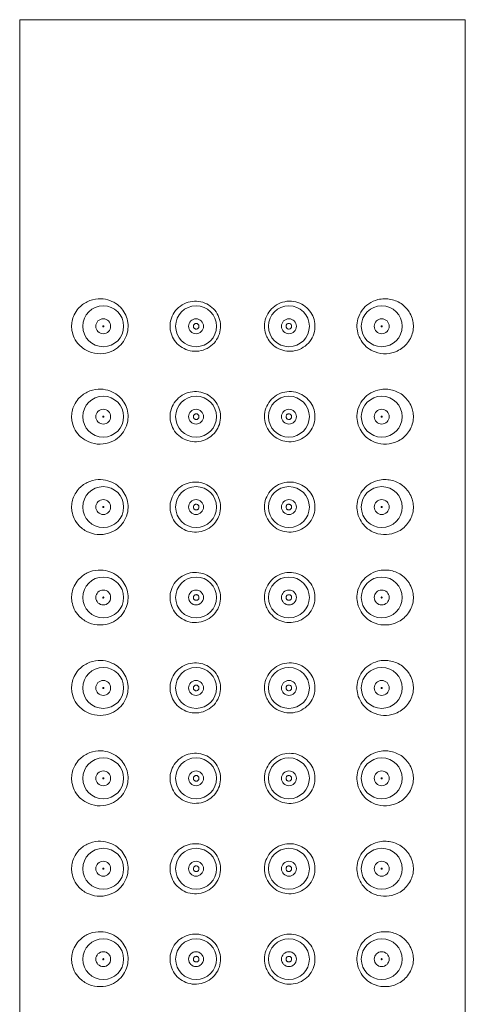
# Model space of a CAD drawing. Units: millimetres. Extents: x 254 to 354, y 42 to 149.
# Drawn here: x 277 to 279, y 115 to 120 of the extents above; entities that cross this region are included whole.
import ezdxf

# ---------------------------------------------------------------- set-up
doc = ezdxf.new("R2010")
doc.units = ezdxf.units.MM
doc.layers.add('cuerpo', color=7, linetype='Continuous', lineweight=5)

msp = doc.modelspace()

# ---------------------------------------------------------------- linework, layer by layer
at = {"layer": 'cuerpo'}
for p, q in [((276.5706, 120.3315), (276.5706, 99.8315)), ((276.5706, 120.3315), (277.7706, 120.3315)), ((277.7706, 120.3315), (278.9706, 120.3315)), ((278.9706, 99.8315), (278.9706, 120.3315))]:
    msp.add_line(p, q, dxfattribs=at)
for centre, radius in [((277.0206, 118.6815), 0.11), ((277.5206, 118.6815), 0.11), ((278.0206, 118.6815), 0.11), ((278.5206, 118.6815), 0.11), ((277.0206, 118.6815), 0.04), ((277.5206, 118.6815), 0.04), ((278.0206, 118.6815), 0.04), ((278.5206, 118.6815), 0.04), ((277.0206, 118.1948), 0.11), ((277.5206, 118.1948), 0.11), ((278.0206, 118.1948), 0.11), ((278.5206, 118.1948), 0.11), ((277.0206, 118.1948), 0.04), ((277.5206, 118.1948), 0.04), ((278.0206, 118.1948), 0.04), ((278.5206, 118.1948), 0.04), ((277.0206, 117.7082), 0.11), ((277.5206, 117.7082), 0.11), ((278.0206, 117.7082), 0.11), ((278.5206, 117.7082), 0.11), ((277.0206, 117.7082), 0.04), ((277.5206, 117.7082), 0.04), ((278.0206, 117.7082), 0.04), ((278.5206, 117.7082), 0.04), ((277.0206, 117.2215), 0.11), ((277.5206, 117.2215), 0.11), ((278.0206, 117.2215), 0.11), ((278.5206, 117.2215), 0.11), ((277.0206, 117.2215), 0.04), ((277.5206, 117.2215), 0.04), ((278.0206, 117.2215), 0.04), ((278.5206, 117.2215), 0.04), ((277.0206, 116.7348), 0.11), ((277.5206, 116.7348), 0.11), ((278.0206, 116.7348), 0.11), ((278.5206, 116.7348), 0.11), ((277.0206, 116.7348), 0.04), ((277.5206, 116.7348), 0.04), ((278.0206, 116.7348), 0.04), ((278.5206, 116.7348), 0.04), ((277.0206, 116.2482), 0.11), ((277.5206, 116.2482), 0.11), ((278.0206, 116.2482), 0.11), ((278.5206, 116.2482), 0.11), ((277.0206, 116.2482), 0.04), ((277.5206, 116.2482), 0.04), ((278.0206, 116.2482), 0.04), ((278.5206, 116.2482), 0.04), ((277.0206, 115.7615), 0.11), ((277.5206, 115.7615), 0.11), ((278.0206, 115.7615), 0.11), ((278.5206, 115.7615), 0.11), ((277.0206, 115.7615), 0.04), ((277.5206, 115.7615), 0.04), ((278.0206, 115.7615), 0.04), ((278.5206, 115.7615), 0.04), ((277.0206, 115.2748), 0.11), ((277.5206, 115.2748), 0.11), ((278.0206, 115.2748), 0.11), ((278.5206, 115.2748), 0.11), ((277.0206, 115.2748), 0.04), ((277.5206, 115.2748), 0.04), ((278.0206, 115.2748), 0.04), ((278.5206, 115.2748), 0.04)]:
    msp.add_circle(centre, radius, dxfattribs=at)
for points, knots in [([(276.852, 118.6589), (276.8556, 118.6452), (276.8636, 118.6141), (276.8948, 118.5732), (276.9419, 118.5416), (277.0021, 118.5295), (277.0602, 118.5406), (277.1063, 118.5693), (277.138, 118.6085), (277.1546, 118.6539), (277.1555, 118.7004), (277.1435, 118.7421), (277.1206, 118.7782), (277.0871, 118.8074), (277.0431, 118.8271), (276.9894, 118.8323), (276.9338, 118.8175), (276.8903, 118.7854), (276.8641, 118.7468), (276.8522, 118.7118), (276.8492, 118.6821), (276.8512, 118.6654), (276.852, 118.6589)], [0, 0, 0, 0, 0.040008, 0.090723, 0.165012, 0.24151, 0.310337, 0.364898, 0.410424, 0.456167, 0.496628, 0.53489, 0.574384, 0.618018, 0.668835, 0.730172, 0.804574, 0.875752, 0.919778, 0.953598, 0.982173, 1, 1, 1, 1]), ([(278.394, 118.636), (278.4002, 118.6218), (278.4126, 118.5936), (278.4455, 118.5618), (278.4905, 118.5375), (278.5467, 118.5299), (278.6081, 118.5452), (278.6536, 118.5792), (278.6797, 118.6218), (278.6906, 118.6576), (278.692, 118.6931), (278.6845, 118.729), (278.6658, 118.7671), (278.6282, 118.8057), (278.5709, 118.831), (278.5063, 118.8306), (278.452, 118.8069), (278.4135, 118.7707), (278.3907, 118.7256), (278.384, 118.6776), (278.3908, 118.6493), (278.394, 118.636)], [0, 0, 0, 0, 0.043101, 0.086031, 0.134863, 0.206471, 0.279072, 0.363201, 0.403441, 0.436406, 0.469609, 0.497935, 0.537985, 0.597994, 0.680128, 0.762932, 0.822345, 0.87114, 0.920218, 0.962462, 1, 1, 1, 1]), ([(277.3857, 118.6442), (277.3913, 118.6302), (277.4025, 118.6024), (277.4353, 118.5705), (277.4765, 118.5498), (277.5238, 118.5441), (277.5707, 118.5548), (277.6108, 118.5806), (277.6394, 118.6178), (277.6537, 118.6616), (277.6526, 118.7074), (277.6366, 118.7501), (277.6075, 118.7851), (277.5684, 118.8089), (277.5233, 118.8187), (277.477, 118.8133), (277.4344, 118.7924), (277.4011, 118.7581), (277.382, 118.715), (277.3786, 118.6751), (277.3838, 118.6525), (277.3857, 118.6442)], [0, 0, 0, 0, 0.052442, 0.104795, 0.159561, 0.216141, 0.272465, 0.327322, 0.380793, 0.433425, 0.485642, 0.537737, 0.589972, 0.642634, 0.696124, 0.750939, 0.807191, 0.863823, 0.918632, 0.970226, 1, 1, 1, 1]), ([(277.9081, 118.6121), (277.9172, 118.6), (277.9355, 118.5756), (277.976, 118.5531), (278.0211, 118.5441), (278.0675, 118.5507), (278.1096, 118.5726), (278.142, 118.6077), (278.1601, 118.6512), (278.1624, 118.6966), (278.1505, 118.7388), (278.126, 118.7751), (278.0903, 118.8026), (278.0459, 118.8175), (277.998, 118.8166), (277.9531, 118.7993), (277.9173, 118.7684), (277.8943, 118.728), (277.8863, 118.6828), (277.8922, 118.6426), (277.9036, 118.6208), (277.9081, 118.6121)], [0, 0, 0, 0, 0.052844, 0.105664, 0.159228, 0.214147, 0.270475, 0.327056, 0.38166, 0.433045, 0.482582, 0.532941, 0.585991, 0.64173, 0.698438, 0.754226, 0.808462, 0.861526, 0.913948, 0.966081, 1, 1, 1, 1]), ([(277.0184, 118.6799), (277.0183, 118.6802), (277.018, 118.6807), (277.0179, 118.6816), (277.018, 118.6824), (277.0184, 118.6831), (277.019, 118.6839), (277.0199, 118.6844), (277.021, 118.6846), (277.0221, 118.6844), (277.0231, 118.6838), (277.0237, 118.683), (277.024, 118.6821), (277.0241, 118.6813), (277.0239, 118.6805), (277.0235, 118.6797), (277.0227, 118.679), (277.0217, 118.6785), (277.0205, 118.6785), (277.0194, 118.6789), (277.0187, 118.6795), (277.0184, 118.6799), (277.0184, 118.6799)], [0, 0, 0, 0, 0.040756, 0.081703, 0.118651, 0.155829, 0.198089, 0.261334, 0.325538, 0.400936, 0.461902, 0.509765, 0.549733, 0.589852, 0.626559, 0.664611, 0.718302, 0.786104, 0.854806, 0.931804, 0.986316, 1, 1, 1, 1]), ([(277.5104, 118.6707), (277.5093, 118.672), (277.5071, 118.6746), (277.5057, 118.6796), (277.5059, 118.6847), (277.5078, 118.6895), (277.5111, 118.6934), (277.5155, 118.696), (277.5207, 118.697), (277.5259, 118.6963), (277.5306, 118.6938), (277.5342, 118.6899), (277.5362, 118.6851), (277.5365, 118.6799), (277.5351, 118.675), (277.5322, 118.6707), (277.5281, 118.6677), (277.5232, 118.6661), (277.5179, 118.6663), (277.5135, 118.668), (277.5113, 118.6699), (277.5104, 118.6707)], [0, 0, 0, 0, 0.053031, 0.106095, 0.158297, 0.210151, 0.262513, 0.315975, 0.370618, 0.425977, 0.481279, 0.535825, 0.589308, 0.641883, 0.694029, 0.746348, 0.799372, 0.853403, 0.908376, 0.963806, 1, 1, 1, 1]), ([(278.0098, 118.6703), (278.0087, 118.6716), (278.0065, 118.6742), (278.0049, 118.6792), (278.0049, 118.6843), (278.0067, 118.6891), (278.0099, 118.6931), (278.0142, 118.6958), (278.0193, 118.697), (278.0246, 118.6964), (278.0293, 118.6941), (278.033, 118.6903), (278.0352, 118.6855), (278.0356, 118.6803), (278.0344, 118.6754), (278.0316, 118.6711), (278.0276, 118.6679), (278.0227, 118.6662), (278.0175, 118.6662), (278.013, 118.6678), (278.0107, 118.6696), (278.0098, 118.6703)], [0, 0, 0, 0, 0.053042, 0.10611, 0.158537, 0.210669, 0.263106, 0.316343, 0.370608, 0.425742, 0.481171, 0.536093, 0.589874, 0.642438, 0.694326, 0.746393, 0.799378, 0.853582, 0.90874, 0.964162, 1, 1, 1, 1]), ([(278.5197, 118.6786), (278.5193, 118.6787), (278.5187, 118.6789), (278.5179, 118.6796), (278.5174, 118.6804), (278.5172, 118.6813), (278.5173, 118.6822), (278.5176, 118.683), (278.5181, 118.6837), (278.5189, 118.6843), (278.52, 118.6846), (278.5212, 118.6845), (278.5223, 118.6839), (278.523, 118.683), (278.5233, 118.6822), (278.5234, 118.6813), (278.5232, 118.6805), (278.5228, 118.6797), (278.5221, 118.679), (278.5211, 118.6785), (278.5202, 118.6785), (278.5198, 118.6785), (278.5197, 118.6786)], [0, 0, 0, 0, 0.063602, 0.118284, 0.162221, 0.206424, 0.244551, 0.281343, 0.322049, 0.382024, 0.442956, 0.516222, 0.593068, 0.641257, 0.6816, 0.722114, 0.758745, 0.796401, 0.849491, 0.916825, 0.985099, 1, 1, 1, 1]), ([(276.852, 118.1723), (276.8556, 118.1585), (276.8636, 118.1274), (276.8948, 118.0866), (276.9419, 118.0549), (277.0021, 118.0429), (277.0602, 118.0539), (277.1063, 118.0827), (277.138, 118.1218), (277.1546, 118.1673), (277.1555, 118.2138), (277.1435, 118.2555), (277.1206, 118.2915), (277.0871, 118.3208), (277.0431, 118.3404), (276.9894, 118.3457), (276.9338, 118.3308), (276.8903, 118.2987), (276.8641, 118.2601), (276.8522, 118.2252), (276.8492, 118.1954), (276.8512, 118.1787), (276.852, 118.1723)], [0, 0, 0, 0, 0.040008, 0.090723, 0.165012, 0.24151, 0.310337, 0.364898, 0.410424, 0.456167, 0.496628, 0.53489, 0.574384, 0.618018, 0.668835, 0.730172, 0.804574, 0.875752, 0.919778, 0.953598, 0.982173, 1, 1, 1, 1]), ([(278.394, 118.1493), (278.4002, 118.1352), (278.4126, 118.1069), (278.4455, 118.0752), (278.4905, 118.0508), (278.5467, 118.0432), (278.6081, 118.0586), (278.6536, 118.0926), (278.6797, 118.1352), (278.6906, 118.1709), (278.692, 118.2064), (278.6845, 118.2423), (278.6658, 118.2805), (278.6282, 118.319), (278.5709, 118.3443), (278.5063, 118.344), (278.452, 118.3203), (278.4135, 118.284), (278.3907, 118.239), (278.384, 118.1909), (278.3908, 118.1626), (278.394, 118.1493)], [0, 0, 0, 0, 0.043101, 0.086031, 0.134863, 0.206471, 0.279072, 0.363201, 0.403441, 0.436406, 0.469609, 0.497935, 0.537985, 0.597994, 0.680128, 0.762932, 0.822345, 0.87114, 0.920218, 0.962462, 1, 1, 1, 1]), ([(277.3857, 118.1575), (277.3913, 118.1436), (277.4025, 118.1157), (277.4353, 118.0838), (277.4765, 118.0632), (277.5238, 118.0574), (277.5707, 118.0682), (277.6108, 118.094), (277.6394, 118.1311), (277.6537, 118.175), (277.6526, 118.2207), (277.6366, 118.2634), (277.6075, 118.2985), (277.5684, 118.3222), (277.5233, 118.3321), (277.477, 118.3266), (277.4344, 118.3058), (277.4011, 118.2714), (277.382, 118.2283), (277.3786, 118.1885), (277.3838, 118.1658), (277.3857, 118.1575)], [0, 0, 0, 0, 0.052442, 0.104795, 0.159561, 0.216141, 0.272465, 0.327322, 0.380793, 0.433425, 0.485642, 0.537737, 0.589972, 0.642634, 0.696124, 0.750939, 0.807191, 0.863823, 0.918632, 0.970226, 1, 1, 1, 1]), ([(277.9081, 118.1255), (277.9172, 118.1133), (277.9355, 118.0889), (277.976, 118.0664), (278.0211, 118.0575), (278.0675, 118.064), (278.1096, 118.0859), (278.142, 118.1211), (278.1601, 118.1646), (278.1624, 118.2099), (278.1505, 118.2521), (278.126, 118.2884), (278.0903, 118.3159), (278.0459, 118.3308), (277.998, 118.3299), (277.9531, 118.3127), (277.9173, 118.2818), (277.8943, 118.2413), (277.8863, 118.1962), (277.8922, 118.156), (277.9036, 118.1341), (277.9081, 118.1255)], [0, 0, 0, 0, 0.052844, 0.105664, 0.159228, 0.214147, 0.270475, 0.327056, 0.38166, 0.433045, 0.482582, 0.532941, 0.585991, 0.64173, 0.698438, 0.754226, 0.808462, 0.861526, 0.913948, 0.966081, 1, 1, 1, 1]), ([(277.0191, 118.1925), (277.0189, 118.1927), (277.0184, 118.1931), (277.018, 118.194), (277.0179, 118.1949), (277.018, 118.1957), (277.0184, 118.1965), (277.019, 118.1972), (277.0199, 118.1977), (277.021, 118.1979), (277.0222, 118.1977), (277.0231, 118.1971), (277.0237, 118.1963), (277.024, 118.1955), (277.0241, 118.1946), (277.0239, 118.1938), (277.0235, 118.193), (277.0227, 118.1923), (277.0217, 118.1918), (277.0205, 118.1918), (277.0196, 118.1921), (277.0192, 118.1924), (277.0191, 118.1925)], [0, 0, 0, 0, 0.05813, 0.099084, 0.140231, 0.177148, 0.214374, 0.256753, 0.320201, 0.384605, 0.460105, 0.520774, 0.568447, 0.608313, 0.648327, 0.685012, 0.723123, 0.776987, 0.84497, 0.913845, 0.98364, 1, 1, 1, 1]), ([(277.5104, 118.184), (277.5093, 118.1853), (277.5071, 118.1879), (277.5057, 118.1929), (277.5059, 118.1981), (277.5078, 118.2028), (277.5111, 118.2067), (277.5155, 118.2093), (277.5207, 118.2104), (277.5259, 118.2096), (277.5306, 118.2071), (277.5342, 118.2032), (277.5362, 118.1984), (277.5365, 118.1932), (277.5351, 118.1883), (277.5322, 118.1841), (277.5281, 118.181), (277.5232, 118.1795), (277.5179, 118.1797), (277.5135, 118.1814), (277.5113, 118.1833), (277.5104, 118.184)], [0, 0, 0, 0, 0.053031, 0.106095, 0.158297, 0.210151, 0.262513, 0.315975, 0.370618, 0.425977, 0.481279, 0.535825, 0.589308, 0.641883, 0.694029, 0.746348, 0.799372, 0.853403, 0.908376, 0.963806, 1, 1, 1, 1]), ([(278.0098, 118.1837), (278.0087, 118.185), (278.0065, 118.1875), (278.0049, 118.1925), (278.0049, 118.1976), (278.0067, 118.2024), (278.0099, 118.2064), (278.0142, 118.2092), (278.0193, 118.2103), (278.0246, 118.2097), (278.0293, 118.2074), (278.033, 118.2036), (278.0352, 118.1988), (278.0356, 118.1936), (278.0344, 118.1887), (278.0316, 118.1844), (278.0276, 118.1812), (278.0227, 118.1795), (278.0175, 118.1796), (278.013, 118.1811), (278.0107, 118.183), (278.0098, 118.1837)], [0, 0, 0, 0, 0.053042, 0.10611, 0.158537, 0.210669, 0.263106, 0.316343, 0.370608, 0.425742, 0.481171, 0.536093, 0.589874, 0.642438, 0.694326, 0.746393, 0.799378, 0.853582, 0.90874, 0.964162, 1, 1, 1, 1]), ([(278.5197, 118.1919), (278.5193, 118.192), (278.5187, 118.1922), (278.5179, 118.1929), (278.5174, 118.1938), (278.5172, 118.1947), (278.5173, 118.1955), (278.5176, 118.1963), (278.5181, 118.197), (278.5189, 118.1976), (278.52, 118.1979), (278.5212, 118.1978), (278.5223, 118.1972), (278.523, 118.1964), (278.5233, 118.1955), (278.5234, 118.1947), (278.5232, 118.1938), (278.5228, 118.1931), (278.5221, 118.1923), (278.5211, 118.1919), (278.5202, 118.1918), (278.5198, 118.1919), (278.5197, 118.1919)], [0, 0, 0, 0, 0.063602, 0.118284, 0.162221, 0.206424, 0.244551, 0.281343, 0.322049, 0.382024, 0.442956, 0.516222, 0.593068, 0.641257, 0.6816, 0.722114, 0.758745, 0.796401, 0.849491, 0.916825, 0.985099, 1, 1, 1, 1]), ([(276.852, 117.6856), (276.8556, 117.6719), (276.8636, 117.6407), (276.8948, 117.5999), (276.9419, 117.5682), (277.0021, 117.5562), (277.0602, 117.5673), (277.1063, 117.596), (277.138, 117.6352), (277.1546, 117.6806), (277.1555, 117.7271), (277.1435, 117.7688), (277.1206, 117.8049), (277.0871, 117.8341), (277.0431, 117.8537), (276.9894, 117.859), (276.9338, 117.8442), (276.8903, 117.812), (276.8641, 117.7735), (276.8522, 117.7385), (276.8492, 117.7088), (276.8512, 117.692), (276.852, 117.6856)], [0, 0, 0, 0, 0.040008, 0.090723, 0.165012, 0.24151, 0.310337, 0.364898, 0.410424, 0.456167, 0.496628, 0.53489, 0.574384, 0.618018, 0.668835, 0.730172, 0.804574, 0.875752, 0.919778, 0.953598, 0.982173, 1, 1, 1, 1]), ([(277.3857, 117.6708), (277.3913, 117.6569), (277.4025, 117.629), (277.4353, 117.5971), (277.4765, 117.5765), (277.5238, 117.5708), (277.5707, 117.5815), (277.6108, 117.6073), (277.6394, 117.6444), (277.6537, 117.6883), (277.6526, 117.734), (277.6366, 117.7767), (277.6075, 117.8118), (277.5684, 117.8356), (277.5233, 117.8454), (277.477, 117.84), (277.4344, 117.8191), (277.4011, 117.7847), (277.382, 117.7417), (277.3786, 117.7018), (277.3838, 117.6791), (277.3857, 117.6708)], [0, 0, 0, 0, 0.052442, 0.104795, 0.159561, 0.216141, 0.272465, 0.327322, 0.380793, 0.433425, 0.485642, 0.537737, 0.589972, 0.642634, 0.696124, 0.750939, 0.807191, 0.863823, 0.918632, 0.970226, 1, 1, 1, 1]), ([(277.9081, 117.6388), (277.9172, 117.6266), (277.9355, 117.6023), (277.976, 117.5797), (278.0211, 117.5708), (278.0675, 117.5774), (278.1096, 117.5992), (278.142, 117.6344), (278.1601, 117.6779), (278.1624, 117.7232), (278.1505, 117.7655), (278.126, 117.8017), (278.0903, 117.8292), (278.0459, 117.8441), (277.998, 117.8432), (277.9531, 117.826), (277.9173, 117.7951), (277.8943, 117.7546), (277.8863, 117.7095), (277.8922, 117.6693), (277.9036, 117.6474), (277.9081, 117.6388)], [0, 0, 0, 0, 0.052844, 0.105664, 0.159228, 0.214147, 0.270475, 0.327056, 0.38166, 0.433045, 0.482582, 0.532941, 0.585991, 0.64173, 0.698438, 0.754226, 0.808462, 0.861526, 0.913948, 0.966081, 1, 1, 1, 1]), ([(278.394, 117.6626), (278.4002, 117.6485), (278.4126, 117.6203), (278.4455, 117.5885), (278.4905, 117.5642), (278.5467, 117.5566), (278.6081, 117.5719), (278.6536, 117.6059), (278.6797, 117.6485), (278.6906, 117.6843), (278.692, 117.7197), (278.6845, 117.7556), (278.6658, 117.7938), (278.6282, 117.8323), (278.5709, 117.8577), (278.5063, 117.8573), (278.452, 117.8336), (278.4135, 117.7973), (278.3907, 117.7523), (278.384, 117.7043), (278.3908, 117.676), (278.394, 117.6626)], [0, 0, 0, 0, 0.043101, 0.086031, 0.134863, 0.206471, 0.279072, 0.363201, 0.403441, 0.436406, 0.469609, 0.497935, 0.537985, 0.597994, 0.680128, 0.762932, 0.822345, 0.87114, 0.920218, 0.962462, 1, 1, 1, 1]), ([(277.0191, 117.7058), (277.0189, 117.706), (277.0184, 117.7065), (277.018, 117.7074), (277.0179, 117.7083), (277.018, 117.7091), (277.0184, 117.7098), (277.019, 117.7105), (277.0199, 117.7111), (277.021, 117.7113), (277.0222, 117.7111), (277.0231, 117.7104), (277.0237, 117.7096), (277.024, 117.7088), (277.0241, 117.7079), (277.0239, 117.7071), (277.0235, 117.7063), (277.0227, 117.7056), (277.0217, 117.7052), (277.0205, 117.7051), (277.0196, 117.7054), (277.0192, 117.7057), (277.0191, 117.7058)], [0, 0, 0, 0, 0.05813, 0.099084, 0.140231, 0.177148, 0.214374, 0.256753, 0.320201, 0.384605, 0.460105, 0.520774, 0.568447, 0.608313, 0.648327, 0.685012, 0.723123, 0.776987, 0.84497, 0.913845, 0.98364, 1, 1, 1, 1]), ([(277.5104, 117.6973), (277.5093, 117.6986), (277.5071, 117.7013), (277.5057, 117.7063), (277.5059, 117.7114), (277.5078, 117.7161), (277.5111, 117.72), (277.5155, 117.7227), (277.5207, 117.7237), (277.5259, 117.723), (277.5306, 117.7205), (277.5342, 117.7166), (277.5362, 117.7117), (277.5365, 117.7066), (277.5351, 117.7016), (277.5322, 117.6974), (277.5281, 117.6943), (277.5232, 117.6928), (277.5179, 117.693), (277.5135, 117.6947), (277.5113, 117.6966), (277.5104, 117.6973)], [0, 0, 0, 0, 0.053031, 0.106095, 0.158297, 0.210151, 0.262513, 0.315975, 0.370618, 0.425977, 0.481279, 0.535825, 0.589308, 0.641883, 0.694029, 0.746348, 0.799372, 0.853403, 0.908376, 0.963806, 1, 1, 1, 1]), ([(278.0098, 117.697), (278.0087, 117.6983), (278.0065, 117.7008), (278.0049, 117.7058), (278.0049, 117.711), (278.0067, 117.7158), (278.0099, 117.7198), (278.0142, 117.7225), (278.0193, 117.7237), (278.0246, 117.7231), (278.0293, 117.7207), (278.033, 117.7169), (278.0352, 117.7121), (278.0356, 117.707), (278.0344, 117.702), (278.0316, 117.6977), (278.0276, 117.6946), (278.0227, 117.6929), (278.0175, 117.6929), (278.013, 117.6945), (278.0107, 117.6963), (278.0098, 117.697)], [0, 0, 0, 0, 0.053042, 0.10611, 0.158537, 0.210669, 0.263106, 0.316343, 0.370608, 0.425742, 0.481171, 0.536093, 0.589874, 0.642438, 0.694326, 0.746393, 0.799378, 0.853582, 0.90874, 0.964162, 1, 1, 1, 1]), ([(278.5197, 117.7052), (278.5193, 117.7053), (278.5187, 117.7055), (278.5179, 117.7062), (278.5174, 117.7071), (278.5172, 117.708), (278.5173, 117.7089), (278.5176, 117.7096), (278.5181, 117.7104), (278.5189, 117.711), (278.52, 117.7113), (278.5212, 117.7112), (278.5223, 117.7106), (278.523, 117.7097), (278.5233, 117.7089), (278.5234, 117.708), (278.5232, 117.7072), (278.5228, 117.7064), (278.5221, 117.7057), (278.5211, 117.7052), (278.5202, 117.7051), (278.5198, 117.7052), (278.5197, 117.7052)], [0, 0, 0, 0, 0.063602, 0.118284, 0.162221, 0.206424, 0.244551, 0.281343, 0.322049, 0.382024, 0.442956, 0.516222, 0.593068, 0.641257, 0.6816, 0.722114, 0.758745, 0.796401, 0.849491, 0.916825, 0.985099, 1, 1, 1, 1]), ([(276.852, 117.1989), (276.8556, 117.1852), (276.8636, 117.1541), (276.8948, 117.1132), (276.9419, 117.0816), (277.0021, 117.0695), (277.0602, 117.0806), (277.1063, 117.1093), (277.138, 117.1485), (277.1546, 117.1939), (277.1555, 117.2404), (277.1435, 117.2821), (277.1206, 117.3182), (277.0871, 117.3474), (277.0431, 117.3671), (276.9894, 117.3723), (276.9338, 117.3575), (276.8903, 117.3254), (276.8641, 117.2868), (276.8522, 117.2518), (276.8492, 117.2221), (276.8512, 117.2054), (276.852, 117.1989)], [0, 0, 0, 0, 0.040008, 0.090723, 0.165012, 0.24151, 0.310337, 0.364898, 0.410424, 0.456167, 0.496628, 0.53489, 0.574384, 0.618018, 0.668835, 0.730172, 0.804574, 0.875752, 0.919778, 0.953598, 0.982173, 1, 1, 1, 1]), ([(277.3857, 117.1842), (277.3913, 117.1702), (277.4025, 117.1424), (277.4353, 117.1105), (277.4765, 117.0898), (277.5238, 117.0841), (277.5707, 117.0948), (277.6108, 117.1206), (277.6394, 117.1578), (277.6537, 117.2016), (277.6526, 117.2474), (277.6366, 117.2901), (277.6075, 117.3251), (277.5684, 117.3489), (277.5233, 117.3587), (277.477, 117.3533), (277.4344, 117.3324), (277.4011, 117.2981), (277.382, 117.255), (277.3786, 117.2151), (277.3838, 117.1925), (277.3857, 117.1842)], [0, 0, 0, 0, 0.052442, 0.104795, 0.159561, 0.216141, 0.272465, 0.327322, 0.380793, 0.433425, 0.485642, 0.537737, 0.589972, 0.642634, 0.696124, 0.750939, 0.807191, 0.863823, 0.918632, 0.970226, 1, 1, 1, 1]), ([(277.9081, 117.1521), (277.9172, 117.14), (277.9355, 117.1156), (277.976, 117.0931), (278.0211, 117.0841), (278.0675, 117.0907), (278.1096, 117.1126), (278.142, 117.1477), (278.1601, 117.1912), (278.1624, 117.2366), (278.1505, 117.2788), (278.126, 117.3151), (278.0903, 117.3426), (278.0459, 117.3575), (277.998, 117.3566), (277.9531, 117.3393), (277.9173, 117.3084), (277.8943, 117.268), (277.8863, 117.2228), (277.8922, 117.1826), (277.9036, 117.1608), (277.9081, 117.1521)], [0, 0, 0, 0, 0.052844, 0.105664, 0.159228, 0.214147, 0.270475, 0.327056, 0.38166, 0.433045, 0.482582, 0.532941, 0.585991, 0.64173, 0.698438, 0.754226, 0.808462, 0.861526, 0.913948, 0.966081, 1, 1, 1, 1]), ([(278.394, 117.176), (278.4002, 117.1618), (278.4126, 117.1336), (278.4455, 117.1018), (278.4905, 117.0775), (278.5467, 117.0699), (278.6081, 117.0852), (278.6536, 117.1192), (278.6797, 117.1618), (278.6906, 117.1976), (278.692, 117.2331), (278.6845, 117.269), (278.6658, 117.3071), (278.6282, 117.3457), (278.5709, 117.371), (278.5063, 117.3706), (278.452, 117.3469), (278.4135, 117.3107), (278.3907, 117.2656), (278.384, 117.2176), (278.3908, 117.1893), (278.394, 117.176)], [0, 0, 0, 0, 0.043101, 0.086031, 0.134863, 0.206471, 0.279072, 0.363201, 0.403441, 0.436406, 0.469609, 0.497935, 0.537985, 0.597994, 0.680128, 0.762932, 0.822345, 0.87114, 0.920218, 0.962462, 1, 1, 1, 1]), ([(277.5104, 117.2107), (277.5093, 117.212), (277.5071, 117.2146), (277.5057, 117.2196), (277.5059, 117.2247), (277.5078, 117.2295), (277.5111, 117.2334), (277.5155, 117.236), (277.5207, 117.237), (277.5259, 117.2363), (277.5306, 117.2338), (277.5342, 117.2299), (277.5362, 117.2251), (277.5365, 117.2199), (277.5351, 117.215), (277.5322, 117.2107), (277.5281, 117.2077), (277.5232, 117.2061), (277.5179, 117.2063), (277.5135, 117.208), (277.5113, 117.2099), (277.5104, 117.2107)], [0, 0, 0, 0, 0.053031, 0.106095, 0.158297, 0.210151, 0.262513, 0.315975, 0.370618, 0.425977, 0.481279, 0.535825, 0.589308, 0.641883, 0.694029, 0.746348, 0.799372, 0.853403, 0.908376, 0.963806, 1, 1, 1, 1]), ([(278.0098, 117.2103), (278.0087, 117.2116), (278.0065, 117.2142), (278.0049, 117.2192), (278.0049, 117.2243), (278.0067, 117.2291), (278.0099, 117.2331), (278.0142, 117.2358), (278.0193, 117.237), (278.0246, 117.2364), (278.0293, 117.2341), (278.033, 117.2303), (278.0352, 117.2255), (278.0356, 117.2203), (278.0344, 117.2154), (278.0316, 117.2111), (278.0276, 117.2079), (278.0227, 117.2062), (278.0175, 117.2062), (278.013, 117.2078), (278.0107, 117.2096), (278.0098, 117.2103)], [0, 0, 0, 0, 0.053042, 0.10611, 0.158537, 0.210669, 0.263106, 0.316343, 0.370608, 0.425742, 0.481171, 0.536093, 0.589874, 0.642438, 0.694326, 0.746393, 0.799378, 0.853582, 0.90874, 0.964162, 1, 1, 1, 1]), ([(277.0184, 117.2199), (277.0183, 117.2202), (277.018, 117.2207), (277.0179, 117.2216), (277.018, 117.2224), (277.0184, 117.2231), (277.019, 117.2239), (277.0199, 117.2244), (277.021, 117.2246), (277.0221, 117.2244), (277.0231, 117.2238), (277.0237, 117.223), (277.024, 117.2221), (277.0241, 117.2213), (277.0239, 117.2205), (277.0235, 117.2197), (277.0227, 117.219), (277.0217, 117.2185), (277.0205, 117.2185), (277.0194, 117.2189), (277.0187, 117.2195), (277.0184, 117.2199), (277.0184, 117.2199)], [0, 0, 0, 0, 0.040756, 0.081703, 0.118651, 0.155829, 0.198089, 0.261334, 0.325538, 0.400936, 0.461902, 0.509765, 0.549733, 0.589852, 0.626559, 0.664611, 0.718302, 0.786104, 0.854806, 0.931804, 0.986316, 1, 1, 1, 1]), ([(278.5197, 117.2186), (278.5193, 117.2187), (278.5187, 117.2189), (278.5179, 117.2196), (278.5174, 117.2204), (278.5172, 117.2213), (278.5173, 117.2222), (278.5176, 117.223), (278.5181, 117.2237), (278.5189, 117.2243), (278.52, 117.2246), (278.5212, 117.2245), (278.5223, 117.2239), (278.523, 117.223), (278.5233, 117.2222), (278.5234, 117.2213), (278.5232, 117.2205), (278.5228, 117.2197), (278.5221, 117.219), (278.5211, 117.2185), (278.5202, 117.2185), (278.5198, 117.2185), (278.5197, 117.2186)], [0, 0, 0, 0, 0.063602, 0.118284, 0.162221, 0.206424, 0.244551, 0.281343, 0.322049, 0.382024, 0.442956, 0.516222, 0.593068, 0.641257, 0.6816, 0.722114, 0.758745, 0.796401, 0.849491, 0.916825, 0.985099, 1, 1, 1, 1]), ([(276.852, 116.7123), (276.8556, 116.6985), (276.8636, 116.6674), (276.8948, 116.6266), (276.9419, 116.5949), (277.0021, 116.5829), (277.0602, 116.5939), (277.1063, 116.6227), (277.138, 116.6618), (277.1546, 116.7073), (277.1555, 116.7538), (277.1435, 116.7955), (277.1206, 116.8315), (277.0871, 116.8608), (277.0431, 116.8804), (276.9894, 116.8857), (276.9338, 116.8708), (276.8903, 116.8387), (276.8641, 116.8001), (276.8522, 116.7652), (276.8492, 116.7354), (276.8512, 116.7187), (276.852, 116.7123)], [0, 0, 0, 0, 0.040008, 0.090723, 0.165012, 0.24151, 0.310337, 0.364898, 0.410424, 0.456167, 0.496628, 0.53489, 0.574384, 0.618018, 0.668835, 0.730172, 0.804574, 0.875752, 0.919778, 0.953598, 0.982173, 1, 1, 1, 1]), ([(277.3857, 116.6975), (277.3913, 116.6836), (277.4025, 116.6557), (277.4353, 116.6238), (277.4765, 116.6032), (277.5238, 116.5974), (277.5707, 116.6082), (277.6108, 116.634), (277.6394, 116.6711), (277.6537, 116.715), (277.6526, 116.7607), (277.6366, 116.8034), (277.6075, 116.8385), (277.5684, 116.8622), (277.5233, 116.8721), (277.477, 116.8666), (277.4344, 116.8458), (277.4011, 116.8114), (277.382, 116.7683), (277.3786, 116.7285), (277.3838, 116.7058), (277.3857, 116.6975)], [0, 0, 0, 0, 0.052442, 0.104795, 0.159561, 0.216141, 0.272465, 0.327322, 0.380793, 0.433425, 0.485642, 0.537737, 0.589972, 0.642634, 0.696124, 0.750939, 0.807191, 0.863823, 0.918632, 0.970226, 1, 1, 1, 1]), ([(277.9081, 116.6655), (277.9172, 116.6533), (277.9355, 116.6289), (277.976, 116.6064), (278.0211, 116.5975), (278.0675, 116.604), (278.1096, 116.6259), (278.142, 116.6611), (278.1601, 116.7046), (278.1624, 116.7499), (278.1505, 116.7921), (278.126, 116.8284), (278.0903, 116.8559), (278.0459, 116.8708), (277.998, 116.8699), (277.9531, 116.8527), (277.9173, 116.8218), (277.8943, 116.7813), (277.8863, 116.7362), (277.8922, 116.696), (277.9036, 116.6741), (277.9081, 116.6655)], [0, 0, 0, 0, 0.052844, 0.105664, 0.159228, 0.214147, 0.270475, 0.327056, 0.38166, 0.433045, 0.482582, 0.532941, 0.585991, 0.64173, 0.698438, 0.754226, 0.808462, 0.861526, 0.913948, 0.966081, 1, 1, 1, 1]), ([(278.394, 116.6893), (278.4002, 116.6752), (278.4126, 116.6469), (278.4455, 116.6152), (278.4905, 116.5908), (278.5467, 116.5832), (278.6081, 116.5986), (278.6536, 116.6326), (278.6797, 116.6752), (278.6906, 116.7109), (278.692, 116.7464), (278.6845, 116.7823), (278.6658, 116.8205), (278.6282, 116.859), (278.5709, 116.8843), (278.5063, 116.884), (278.452, 116.8603), (278.4135, 116.824), (278.3907, 116.779), (278.384, 116.7309), (278.3908, 116.7026), (278.394, 116.6893)], [0, 0, 0, 0, 0.043101, 0.086031, 0.134863, 0.206471, 0.279072, 0.363201, 0.403441, 0.436406, 0.469609, 0.497935, 0.537985, 0.597994, 0.680128, 0.762932, 0.822345, 0.87114, 0.920218, 0.962462, 1, 1, 1, 1]), ([(277.0191, 116.7325), (277.0189, 116.7327), (277.0184, 116.7331), (277.018, 116.734), (277.0179, 116.7349), (277.018, 116.7357), (277.0184, 116.7365), (277.019, 116.7372), (277.0199, 116.7377), (277.021, 116.7379), (277.0222, 116.7377), (277.0231, 116.7371), (277.0237, 116.7363), (277.024, 116.7355), (277.0241, 116.7346), (277.0239, 116.7338), (277.0235, 116.733), (277.0227, 116.7323), (277.0217, 116.7318), (277.0205, 116.7318), (277.0196, 116.7321), (277.0192, 116.7324), (277.0191, 116.7325)], [0, 0, 0, 0, 0.05813, 0.099084, 0.140231, 0.177148, 0.214374, 0.256753, 0.320201, 0.384605, 0.460105, 0.520774, 0.568447, 0.608313, 0.648327, 0.685012, 0.723123, 0.776987, 0.84497, 0.913845, 0.98364, 1, 1, 1, 1]), ([(277.5104, 116.724), (277.5093, 116.7253), (277.5071, 116.7279), (277.5057, 116.7329), (277.5059, 116.7381), (277.5078, 116.7428), (277.5111, 116.7467), (277.5155, 116.7493), (277.5207, 116.7504), (277.5259, 116.7496), (277.5306, 116.7471), (277.5342, 116.7432), (277.5362, 116.7384), (277.5365, 116.7332), (277.5351, 116.7283), (277.5322, 116.7241), (277.5281, 116.721), (277.5232, 116.7195), (277.5179, 116.7197), (277.5135, 116.7214), (277.5113, 116.7233), (277.5104, 116.724)], [0, 0, 0, 0, 0.053031, 0.106095, 0.158297, 0.210151, 0.262513, 0.315975, 0.370618, 0.425977, 0.481279, 0.535825, 0.589308, 0.641883, 0.694029, 0.746348, 0.799372, 0.853403, 0.908376, 0.963806, 1, 1, 1, 1]), ([(278.0098, 116.7237), (278.0087, 116.725), (278.0065, 116.7275), (278.0049, 116.7325), (278.0049, 116.7376), (278.0067, 116.7424), (278.0099, 116.7464), (278.0142, 116.7492), (278.0193, 116.7503), (278.0246, 116.7497), (278.0293, 116.7474), (278.033, 116.7436), (278.0352, 116.7388), (278.0356, 116.7336), (278.0344, 116.7287), (278.0316, 116.7244), (278.0276, 116.7212), (278.0227, 116.7195), (278.0175, 116.7196), (278.013, 116.7211), (278.0107, 116.723), (278.0098, 116.7237)], [0, 0, 0, 0, 0.053042, 0.10611, 0.158537, 0.210669, 0.263106, 0.316343, 0.370608, 0.425742, 0.481171, 0.536093, 0.589874, 0.642438, 0.694326, 0.746393, 0.799378, 0.853582, 0.90874, 0.964162, 1, 1, 1, 1]), ([(278.5197, 116.7319), (278.5193, 116.732), (278.5187, 116.7322), (278.5179, 116.7329), (278.5174, 116.7338), (278.5172, 116.7347), (278.5173, 116.7355), (278.5176, 116.7363), (278.5181, 116.737), (278.5189, 116.7376), (278.52, 116.7379), (278.5212, 116.7378), (278.5223, 116.7372), (278.523, 116.7364), (278.5233, 116.7355), (278.5234, 116.7347), (278.5232, 116.7338), (278.5228, 116.7331), (278.5221, 116.7323), (278.5211, 116.7319), (278.5202, 116.7318), (278.5198, 116.7319), (278.5197, 116.7319)], [0, 0, 0, 0, 0.063602, 0.118284, 0.162221, 0.206424, 0.244551, 0.281343, 0.322049, 0.382024, 0.442956, 0.516222, 0.593068, 0.641257, 0.6816, 0.722114, 0.758745, 0.796401, 0.849491, 0.916825, 0.985099, 1, 1, 1, 1]), ([(276.852, 116.2256), (276.8556, 116.2119), (276.8636, 116.1807), (276.8948, 116.1399), (276.9419, 116.1082), (277.0021, 116.0962), (277.0602, 116.1073), (277.1063, 116.136), (277.138, 116.1752), (277.1546, 116.2206), (277.1555, 116.2671), (277.1435, 116.3088), (277.1206, 116.3449), (277.0871, 116.3741), (277.0431, 116.3937), (276.9894, 116.399), (276.9338, 116.3842), (276.8903, 116.352), (276.8641, 116.3135), (276.8522, 116.2785), (276.8492, 116.2488), (276.8512, 116.232), (276.852, 116.2256)], [0, 0, 0, 0, 0.040008, 0.090723, 0.165012, 0.24151, 0.310337, 0.364898, 0.410424, 0.456167, 0.496628, 0.53489, 0.574384, 0.618018, 0.668835, 0.730172, 0.804574, 0.875752, 0.919778, 0.953598, 0.982173, 1, 1, 1, 1]), ([(277.3857, 116.2108), (277.3913, 116.1969), (277.4025, 116.169), (277.4353, 116.1371), (277.4765, 116.1165), (277.5238, 116.1108), (277.5707, 116.1215), (277.6108, 116.1473), (277.6394, 116.1844), (277.6537, 116.2283), (277.6526, 116.274), (277.6366, 116.3167), (277.6075, 116.3518), (277.5684, 116.3756), (277.5233, 116.3854), (277.477, 116.38), (277.4344, 116.3591), (277.4011, 116.3247), (277.382, 116.2817), (277.3786, 116.2418), (277.3838, 116.2191), (277.3857, 116.2108)], [0, 0, 0, 0, 0.052442, 0.104795, 0.159561, 0.216141, 0.272465, 0.327322, 0.380793, 0.433425, 0.485642, 0.537737, 0.589972, 0.642634, 0.696124, 0.750939, 0.807191, 0.863823, 0.918632, 0.970226, 1, 1, 1, 1]), ([(277.9081, 116.1788), (277.9172, 116.1666), (277.9355, 116.1423), (277.976, 116.1197), (278.0211, 116.1108), (278.0675, 116.1174), (278.1096, 116.1392), (278.142, 116.1744), (278.1601, 116.2179), (278.1624, 116.2632), (278.1505, 116.3055), (278.126, 116.3417), (278.0903, 116.3692), (278.0459, 116.3841), (277.998, 116.3832), (277.9531, 116.366), (277.9173, 116.3351), (277.8943, 116.2946), (277.8863, 116.2495), (277.8922, 116.2093), (277.9036, 116.1874), (277.9081, 116.1788)], [0, 0, 0, 0, 0.052844, 0.105664, 0.159228, 0.214147, 0.270475, 0.327056, 0.38166, 0.433045, 0.482582, 0.532941, 0.585991, 0.64173, 0.698438, 0.754226, 0.808462, 0.861526, 0.913948, 0.966081, 1, 1, 1, 1]), ([(278.394, 116.2026), (278.4002, 116.1885), (278.4126, 116.1603), (278.4455, 116.1285), (278.4905, 116.1042), (278.5467, 116.0966), (278.6081, 116.1119), (278.6536, 116.1459), (278.6797, 116.1885), (278.6906, 116.2243), (278.692, 116.2597), (278.6845, 116.2956), (278.6658, 116.3338), (278.6282, 116.3723), (278.5709, 116.3977), (278.5063, 116.3973), (278.452, 116.3736), (278.4135, 116.3373), (278.3907, 116.2923), (278.384, 116.2443), (278.3908, 116.216), (278.394, 116.2026)], [0, 0, 0, 0, 0.043101, 0.086031, 0.134863, 0.206471, 0.279072, 0.363201, 0.403441, 0.436406, 0.469609, 0.497935, 0.537985, 0.597994, 0.680128, 0.762932, 0.822345, 0.87114, 0.920218, 0.962462, 1, 1, 1, 1]), ([(277.0184, 116.2466), (277.0183, 116.2469), (277.018, 116.2474), (277.0179, 116.2482), (277.018, 116.2491), (277.0184, 116.2498), (277.019, 116.2505), (277.0199, 116.2511), (277.021, 116.2513), (277.0221, 116.2511), (277.0231, 116.2504), (277.0237, 116.2497), (277.024, 116.2488), (277.0241, 116.2479), (277.0239, 116.2471), (277.0235, 116.2463), (277.0227, 116.2456), (277.0217, 116.2452), (277.0205, 116.2451), (277.0194, 116.2455), (277.0187, 116.2462), (277.0184, 116.2465), (277.0184, 116.2466)], [0, 0, 0, 0, 0.040756, 0.081703, 0.118651, 0.155829, 0.198089, 0.261334, 0.325538, 0.400936, 0.461902, 0.509765, 0.549733, 0.589852, 0.626559, 0.664611, 0.718302, 0.786104, 0.854806, 0.931804, 0.986316, 1, 1, 1, 1]), ([(277.5104, 116.2373), (277.5093, 116.2386), (277.5071, 116.2413), (277.5057, 116.2463), (277.5059, 116.2514), (277.5078, 116.2561), (277.5111, 116.26), (277.5155, 116.2627), (277.5207, 116.2637), (277.5259, 116.263), (277.5306, 116.2605), (277.5342, 116.2566), (277.5362, 116.2517), (277.5365, 116.2466), (277.5351, 116.2416), (277.5322, 116.2374), (277.5281, 116.2343), (277.5232, 116.2328), (277.5179, 116.233), (277.5135, 116.2347), (277.5113, 116.2366), (277.5104, 116.2373)], [0, 0, 0, 0, 0.053031, 0.106095, 0.158297, 0.210151, 0.262513, 0.315975, 0.370618, 0.425977, 0.481279, 0.535825, 0.589308, 0.641883, 0.694029, 0.746348, 0.799372, 0.853403, 0.908376, 0.963806, 1, 1, 1, 1]), ([(278.0098, 116.237), (278.0087, 116.2383), (278.0065, 116.2408), (278.0049, 116.2458), (278.0049, 116.251), (278.0067, 116.2558), (278.0099, 116.2598), (278.0142, 116.2625), (278.0193, 116.2637), (278.0246, 116.2631), (278.0293, 116.2607), (278.033, 116.2569), (278.0352, 116.2521), (278.0356, 116.247), (278.0344, 116.242), (278.0316, 116.2377), (278.0276, 116.2346), (278.0227, 116.2329), (278.0175, 116.2329), (278.013, 116.2345), (278.0107, 116.2363), (278.0098, 116.237)], [0, 0, 0, 0, 0.053042, 0.10611, 0.158537, 0.210669, 0.263106, 0.316343, 0.370608, 0.425742, 0.481171, 0.536093, 0.589874, 0.642438, 0.694326, 0.746393, 0.799378, 0.853582, 0.90874, 0.964162, 1, 1, 1, 1]), ([(278.5197, 116.2452), (278.5193, 116.2453), (278.5187, 116.2455), (278.5179, 116.2462), (278.5174, 116.2471), (278.5172, 116.248), (278.5173, 116.2489), (278.5176, 116.2496), (278.5181, 116.2504), (278.5189, 116.251), (278.52, 116.2513), (278.5212, 116.2512), (278.5223, 116.2506), (278.523, 116.2497), (278.5233, 116.2489), (278.5234, 116.248), (278.5232, 116.2472), (278.5228, 116.2464), (278.5221, 116.2457), (278.5211, 116.2452), (278.5202, 116.2451), (278.5198, 116.2452), (278.5197, 116.2452)], [0, 0, 0, 0, 0.063602, 0.118284, 0.162221, 0.206424, 0.244551, 0.281343, 0.322049, 0.382024, 0.442956, 0.516222, 0.593068, 0.641257, 0.6816, 0.722114, 0.758745, 0.796401, 0.849491, 0.916825, 0.985099, 1, 1, 1, 1]), ([(276.852, 115.7389), (276.8556, 115.7252), (276.8636, 115.6941), (276.8948, 115.6532), (276.9419, 115.6216), (277.0021, 115.6095), (277.0602, 115.6206), (277.1063, 115.6493), (277.138, 115.6885), (277.1546, 115.7339), (277.1555, 115.7804), (277.1435, 115.8221), (277.1206, 115.8582), (277.0871, 115.8874), (277.0431, 115.9071), (276.9894, 115.9123), (276.9338, 115.8975), (276.8903, 115.8654), (276.8641, 115.8268), (276.8522, 115.7918), (276.8492, 115.7621), (276.8512, 115.7454), (276.852, 115.7389)], [0, 0, 0, 0, 0.040008, 0.090723, 0.165012, 0.24151, 0.310337, 0.364898, 0.410424, 0.456167, 0.496628, 0.53489, 0.574384, 0.618018, 0.668835, 0.730172, 0.804574, 0.875752, 0.919778, 0.953598, 0.982173, 1, 1, 1, 1]), ([(278.394, 115.716), (278.4002, 115.7018), (278.4126, 115.6736), (278.4455, 115.6418), (278.4905, 115.6175), (278.5467, 115.6099), (278.6081, 115.6252), (278.6536, 115.6592), (278.6797, 115.7018), (278.6906, 115.7376), (278.692, 115.7731), (278.6845, 115.809), (278.6658, 115.8471), (278.6282, 115.8857), (278.5709, 115.911), (278.5063, 115.9106), (278.452, 115.8869), (278.4135, 115.8507), (278.3907, 115.8056), (278.384, 115.7576), (278.3908, 115.7293), (278.394, 115.716)], [0, 0, 0, 0, 0.043101, 0.086031, 0.134863, 0.206471, 0.279072, 0.363201, 0.403441, 0.436406, 0.469609, 0.497935, 0.537985, 0.597994, 0.680128, 0.762932, 0.822345, 0.87114, 0.920218, 0.962462, 1, 1, 1, 1]), ([(277.3857, 115.7242), (277.3913, 115.7102), (277.4025, 115.6824), (277.4353, 115.6505), (277.4765, 115.6298), (277.5238, 115.6241), (277.5707, 115.6348), (277.6108, 115.6606), (277.6394, 115.6978), (277.6537, 115.7416), (277.6526, 115.7874), (277.6366, 115.8301), (277.6075, 115.8651), (277.5684, 115.8889), (277.5233, 115.8987), (277.477, 115.8933), (277.4344, 115.8724), (277.4011, 115.8381), (277.382, 115.795), (277.3786, 115.7551), (277.3838, 115.7325), (277.3857, 115.7242)], [0, 0, 0, 0, 0.052442, 0.104795, 0.159561, 0.216141, 0.272465, 0.327322, 0.380793, 0.433425, 0.485642, 0.537737, 0.589972, 0.642634, 0.696124, 0.750939, 0.807191, 0.863823, 0.918632, 0.970226, 1, 1, 1, 1]), ([(277.9081, 115.6921), (277.9172, 115.68), (277.9355, 115.6556), (277.976, 115.6331), (278.0211, 115.6241), (278.0675, 115.6307), (278.1096, 115.6526), (278.142, 115.6877), (278.1601, 115.7312), (278.1624, 115.7766), (278.1505, 115.8188), (278.126, 115.8551), (278.0903, 115.8826), (278.0459, 115.8975), (277.998, 115.8966), (277.9531, 115.8793), (277.9173, 115.8484), (277.8943, 115.808), (277.8863, 115.7628), (277.8922, 115.7226), (277.9036, 115.7008), (277.9081, 115.6921)], [0, 0, 0, 0, 0.052844, 0.105664, 0.159228, 0.214147, 0.270475, 0.327056, 0.38166, 0.433045, 0.482582, 0.532941, 0.585991, 0.64173, 0.698438, 0.754226, 0.808462, 0.861526, 0.913948, 0.966081, 1, 1, 1, 1]), ([(277.0184, 115.7599), (277.0183, 115.7602), (277.018, 115.7607), (277.0179, 115.7616), (277.018, 115.7624), (277.0184, 115.7631), (277.019, 115.7639), (277.0199, 115.7644), (277.021, 115.7646), (277.0221, 115.7644), (277.0231, 115.7638), (277.0237, 115.763), (277.024, 115.7621), (277.0241, 115.7613), (277.0239, 115.7605), (277.0235, 115.7597), (277.0227, 115.759), (277.0217, 115.7585), (277.0205, 115.7585), (277.0194, 115.7589), (277.0187, 115.7595), (277.0184, 115.7599), (277.0184, 115.7599)], [0, 0, 0, 0, 0.040756, 0.081703, 0.118651, 0.155829, 0.198089, 0.261334, 0.325538, 0.400936, 0.461902, 0.509765, 0.549733, 0.589852, 0.626559, 0.664611, 0.718302, 0.786104, 0.854806, 0.931804, 0.986316, 1, 1, 1, 1]), ([(277.5104, 115.7507), (277.5093, 115.752), (277.5071, 115.7546), (277.5057, 115.7596), (277.5059, 115.7647), (277.5078, 115.7695), (277.5111, 115.7734), (277.5155, 115.776), (277.5207, 115.777), (277.5259, 115.7763), (277.5306, 115.7738), (277.5342, 115.7699), (277.5362, 115.7651), (277.5365, 115.7599), (277.5351, 115.755), (277.5322, 115.7507), (277.5281, 115.7477), (277.5232, 115.7461), (277.5179, 115.7463), (277.5135, 115.748), (277.5113, 115.7499), (277.5104, 115.7507)], [0, 0, 0, 0, 0.053031, 0.106095, 0.158297, 0.210151, 0.262513, 0.315975, 0.370618, 0.425977, 0.481279, 0.535825, 0.589308, 0.641883, 0.694029, 0.746348, 0.799372, 0.853403, 0.908376, 0.963806, 1, 1, 1, 1]), ([(278.0098, 115.7503), (278.0087, 115.7516), (278.0065, 115.7542), (278.0049, 115.7592), (278.0049, 115.7643), (278.0067, 115.7691), (278.0099, 115.7731), (278.0142, 115.7758), (278.0193, 115.777), (278.0246, 115.7764), (278.0293, 115.7741), (278.033, 115.7703), (278.0352, 115.7655), (278.0356, 115.7603), (278.0344, 115.7554), (278.0316, 115.7511), (278.0276, 115.7479), (278.0227, 115.7462), (278.0175, 115.7462), (278.013, 115.7478), (278.0107, 115.7496), (278.0098, 115.7503)], [0, 0, 0, 0, 0.053042, 0.10611, 0.158537, 0.210669, 0.263106, 0.316343, 0.370608, 0.425742, 0.481171, 0.536093, 0.589874, 0.642438, 0.694326, 0.746393, 0.799378, 0.853582, 0.90874, 0.964162, 1, 1, 1, 1]), ([(278.5197, 115.7586), (278.5193, 115.7587), (278.5187, 115.7589), (278.5179, 115.7596), (278.5174, 115.7604), (278.5172, 115.7613), (278.5173, 115.7622), (278.5176, 115.763), (278.5181, 115.7637), (278.5189, 115.7643), (278.52, 115.7646), (278.5212, 115.7645), (278.5223, 115.7639), (278.523, 115.763), (278.5233, 115.7622), (278.5234, 115.7613), (278.5232, 115.7605), (278.5228, 115.7597), (278.5221, 115.759), (278.5211, 115.7585), (278.5202, 115.7585), (278.5198, 115.7585), (278.5197, 115.7586)], [0, 0, 0, 0, 0.063602, 0.118284, 0.162221, 0.206424, 0.244551, 0.281343, 0.322049, 0.382024, 0.442956, 0.516222, 0.593068, 0.641257, 0.6816, 0.722114, 0.758745, 0.796401, 0.849491, 0.916825, 0.985099, 1, 1, 1, 1]), ([(276.852, 115.2523), (276.8556, 115.2385), (276.8636, 115.2074), (276.8948, 115.1666), (276.9419, 115.1349), (277.0021, 115.1229), (277.0602, 115.1339), (277.1063, 115.1627), (277.138, 115.2018), (277.1546, 115.2473), (277.1555, 115.2938), (277.1435, 115.3355), (277.1206, 115.3715), (277.0871, 115.4008), (277.0431, 115.4204), (276.9894, 115.4257), (276.9338, 115.4108), (276.8903, 115.3787), (276.8641, 115.3401), (276.8522, 115.3052), (276.8492, 115.2754), (276.8512, 115.2587), (276.852, 115.2523)], [0, 0, 0, 0, 0.040008, 0.090723, 0.165012, 0.24151, 0.310337, 0.364898, 0.410424, 0.456167, 0.496628, 0.53489, 0.574384, 0.618018, 0.668835, 0.730172, 0.804574, 0.875752, 0.919778, 0.953598, 0.982173, 1, 1, 1, 1]), ([(277.3857, 115.2375), (277.3913, 115.2236), (277.4025, 115.1957), (277.4353, 115.1638), (277.4765, 115.1432), (277.5238, 115.1374), (277.5707, 115.1482), (277.6108, 115.174), (277.6394, 115.2111), (277.6537, 115.255), (277.6526, 115.3007), (277.6366, 115.3434), (277.6075, 115.3785), (277.5684, 115.4022), (277.5233, 115.4121), (277.477, 115.4066), (277.4344, 115.3858), (277.4011, 115.3514), (277.382, 115.3083), (277.3786, 115.2685), (277.3838, 115.2458), (277.3857, 115.2375)], [0, 0, 0, 0, 0.052442, 0.104795, 0.159561, 0.216141, 0.272465, 0.327322, 0.380793, 0.433425, 0.485642, 0.537737, 0.589972, 0.642634, 0.696124, 0.750939, 0.807191, 0.863823, 0.918632, 0.970226, 1, 1, 1, 1]), ([(277.9081, 115.2055), (277.9172, 115.1933), (277.9355, 115.1689), (277.976, 115.1464), (278.0211, 115.1375), (278.0675, 115.144), (278.1096, 115.1659), (278.142, 115.2011), (278.1601, 115.2446), (278.1624, 115.2899), (278.1505, 115.3321), (278.126, 115.3684), (278.0903, 115.3959), (278.0459, 115.4108), (277.998, 115.4099), (277.9531, 115.3927), (277.9173, 115.3618), (277.8943, 115.3213), (277.8863, 115.2762), (277.8922, 115.236), (277.9036, 115.2141), (277.9081, 115.2055)], [0, 0, 0, 0, 0.052844, 0.105664, 0.159228, 0.214147, 0.270475, 0.327056, 0.38166, 0.433045, 0.482582, 0.532941, 0.585991, 0.64173, 0.698438, 0.754226, 0.808462, 0.861526, 0.913948, 0.966081, 1, 1, 1, 1]), ([(278.394, 115.2293), (278.4002, 115.2152), (278.4126, 115.1869), (278.4455, 115.1552), (278.4905, 115.1308), (278.5467, 115.1232), (278.6081, 115.1386), (278.6536, 115.1726), (278.6797, 115.2152), (278.6906, 115.2509), (278.692, 115.2864), (278.6845, 115.3223), (278.6658, 115.3605), (278.6282, 115.399), (278.5709, 115.4243), (278.5063, 115.424), (278.452, 115.4003), (278.4135, 115.364), (278.3907, 115.319), (278.384, 115.2709), (278.3908, 115.2426), (278.394, 115.2293)], [0, 0, 0, 0, 0.043101, 0.086031, 0.134863, 0.206471, 0.279072, 0.363201, 0.403441, 0.436406, 0.469609, 0.497935, 0.537985, 0.597994, 0.680128, 0.762932, 0.822345, 0.87114, 0.920218, 0.962462, 1, 1, 1, 1]), ([(277.0191, 115.2725), (277.0189, 115.2727), (277.0184, 115.2731), (277.018, 115.274), (277.0179, 115.2749), (277.018, 115.2757), (277.0184, 115.2765), (277.019, 115.2772), (277.0199, 115.2777), (277.021, 115.2779), (277.0222, 115.2777), (277.0231, 115.2771), (277.0237, 115.2763), (277.024, 115.2755), (277.0241, 115.2746), (277.0239, 115.2738), (277.0235, 115.273), (277.0227, 115.2723), (277.0217, 115.2718), (277.0205, 115.2718), (277.0196, 115.2721), (277.0192, 115.2724), (277.0191, 115.2725)], [0, 0, 0, 0, 0.05813, 0.099084, 0.140231, 0.177148, 0.214374, 0.256753, 0.320201, 0.384605, 0.460105, 0.520774, 0.568447, 0.608313, 0.648327, 0.685012, 0.723123, 0.776987, 0.84497, 0.913845, 0.98364, 1, 1, 1, 1]), ([(277.5104, 115.264), (277.5093, 115.2653), (277.5071, 115.2679), (277.5057, 115.2729), (277.5059, 115.2781), (277.5078, 115.2828), (277.5111, 115.2867), (277.5155, 115.2893), (277.5207, 115.2904), (277.5259, 115.2896), (277.5306, 115.2871), (277.5342, 115.2832), (277.5362, 115.2784), (277.5365, 115.2732), (277.5351, 115.2683), (277.5322, 115.2641), (277.5281, 115.261), (277.5232, 115.2595), (277.5179, 115.2597), (277.5135, 115.2614), (277.5113, 115.2633), (277.5104, 115.264)], [0, 0, 0, 0, 0.053031, 0.106095, 0.158297, 0.210151, 0.262513, 0.315975, 0.370618, 0.425977, 0.481279, 0.535825, 0.589308, 0.641883, 0.694029, 0.746348, 0.799372, 0.853403, 0.908376, 0.963806, 1, 1, 1, 1]), ([(278.0098, 115.2637), (278.0087, 115.265), (278.0065, 115.2675), (278.0049, 115.2725), (278.0049, 115.2776), (278.0067, 115.2824), (278.0099, 115.2864), (278.0142, 115.2892), (278.0193, 115.2903), (278.0246, 115.2897), (278.0293, 115.2874), (278.033, 115.2836), (278.0352, 115.2788), (278.0356, 115.2736), (278.0344, 115.2687), (278.0316, 115.2644), (278.0276, 115.2612), (278.0227, 115.2595), (278.0175, 115.2596), (278.013, 115.2611), (278.0107, 115.263), (278.0098, 115.2637)], [0, 0, 0, 0, 0.053042, 0.10611, 0.158537, 0.210669, 0.263106, 0.316343, 0.370608, 0.425742, 0.481171, 0.536093, 0.589874, 0.642438, 0.694326, 0.746393, 0.799378, 0.853582, 0.90874, 0.964162, 1, 1, 1, 1]), ([(278.5197, 115.2719), (278.5193, 115.272), (278.5187, 115.2722), (278.5179, 115.2729), (278.5174, 115.2738), (278.5172, 115.2747), (278.5173, 115.2755), (278.5176, 115.2763), (278.5181, 115.277), (278.5189, 115.2776), (278.52, 115.2779), (278.5212, 115.2778), (278.5223, 115.2772), (278.523, 115.2764), (278.5233, 115.2755), (278.5234, 115.2747), (278.5232, 115.2738), (278.5228, 115.2731), (278.5221, 115.2723), (278.5211, 115.2719), (278.5202, 115.2718), (278.5198, 115.2719), (278.5197, 115.2719)], [0, 0, 0, 0, 0.063602, 0.118284, 0.162221, 0.206424, 0.244551, 0.281343, 0.322049, 0.382024, 0.442956, 0.516222, 0.593068, 0.641257, 0.6816, 0.722114, 0.758745, 0.796401, 0.849491, 0.916825, 0.985099, 1, 1, 1, 1])]:
    msp.add_open_spline(points, degree=3, knots=knots, dxfattribs=at)

doc.saveas('drawing.dxf')
